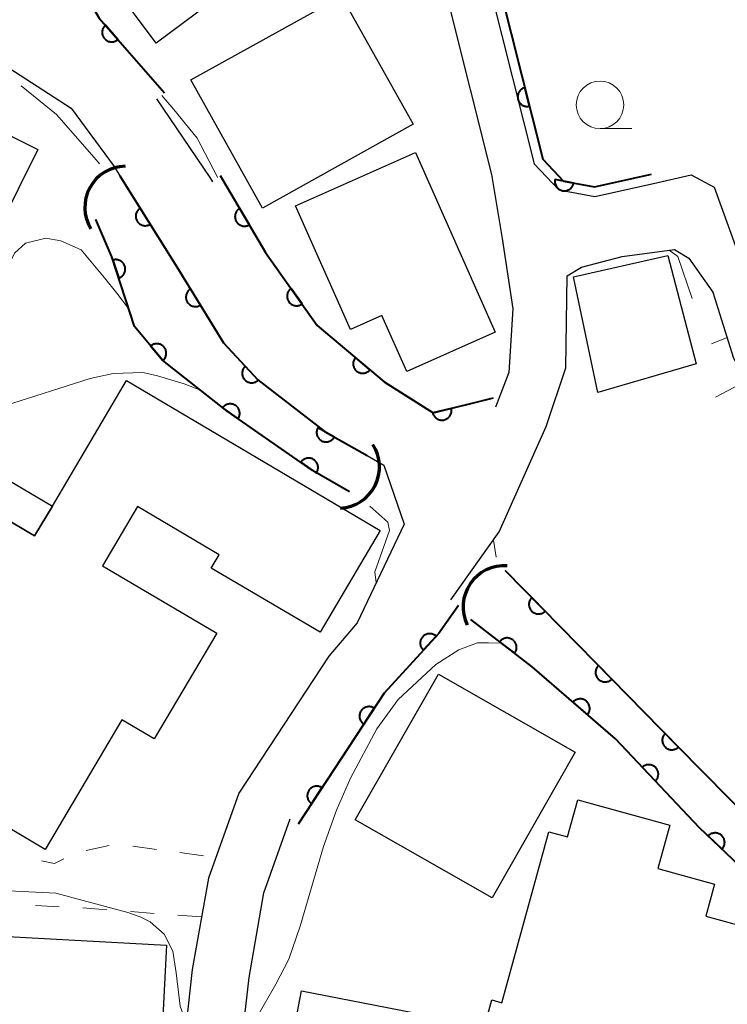
# Model space of a CAD drawing. Units: metres. Extents: x -76000 to -74000, y 30000 to 31503.
# Drawn here: x -74837 to -74799, y 30771 to 30823 of the extents above; entities that cross this region are included whole.
import ezdxf

# ---------------------------------------------------------------- set-up
doc = ezdxf.new("R2010")
doc.units = ezdxf.units.M
for name, color, linetype, lineweight in [('210100_道路縁(街区線)', 7, 'Continuous', 30), ('300100_普通建物', 7, 'Continuous', 30), ('421900_坑口', 7, 'Continuous', 30), ('510100_河川', 7, 'Continuous', 30), ('610111_人工斜面(上)', 7, 'Continuous', 30), ('610199_人工斜面(ヒゲ)', 7, 'Continuous', 30), ('611100_コンクリート被覆(直落)', 7, 'Continuous', 30), ('630100_植生界', 7, 'Continuous', 30), ('633100_広葉樹林', 7, 'Continuous', 13), ('710200_等高線(主曲線)', 7, 'Continuous', 13)]:
    doc.layers.add(name, color=color, linetype=linetype, lineweight=lineweight)

msp = doc.modelspace()

# ---------------------------------------------------------------- linework, layer by layer
at = {"layer": '210100_道路縁(街区線)', "linetype": 'Continuous', "lineweight": 30, "flags": 128}
for points in [[(-74814.7, 30826.54), (-74814.11, 30823.6), (-74811.85, 30814.59)], [(-74812.26, 30825.84), (-74811.88, 30824.13), (-74809.61, 30815.15), (-74808.32, 30813.78), (-74806.44, 30813.43), (-74803.35, 30814.11)], [(-74837.5, 30820.38), (-74833.94, 30818.08), (-74831.68, 30815.02), (-74831.37, 30814.52)], [(-74826.49, 30814.2), (-74826.63, 30814.43), (-74829.43, 30818.57)], [(-74831.37, 30814.52), (-74828.38, 30809.74), (-74825.93, 30805.75), (-74824.13, 30803.8), (-74820.6, 30801.07), (-74818.39, 30799.82)], [(-74811.85, 30814.59), (-74811.29, 30811.22), (-74810.74, 30807.54), (-74810.95, 30804.18), (-74811.64, 30802.36)], [(-74803.35, 30814.11), (-74801.37, 30814.57), (-74800.16, 30813.93), (-74799, 30810.68), (-74798.03, 30807.85), (-74797.32, 30805.98), (-74795.78, 30803.25), (-74793.33, 30799.44), (-74789.03, 30794.07), (-74783.58, 30786.38), (-74778.98, 30779.24)], [(-74814, 30792.24), (-74811.45, 30795.81), (-74808.99, 30801.35), (-74807.96, 30804.43), (-74807.88, 30809.26), (-74807.13, 30809.72), (-74805, 30810.28), (-74802.24, 30810.65), (-74801.49, 30810.2), (-74800.23, 30808.41), (-74799.15, 30804.94), (-74797.57, 30802.17), (-74795.04, 30798.22), (-74790.71, 30792.81), (-74785.32, 30785.2), (-74780.75, 30778.1)], [(-74818.39, 30799.82), (-74817.51, 30799.32), (-74816.44, 30796.22), (-74818.91, 30791.04), (-74820.4, 30789.29), (-74825.13, 30782.08), (-74826.72, 30777.62), (-74827.57, 30772.81), (-74828.08, 30768.16), (-74828.13, 30762.73), (-74828.29, 30757.43), (-74829.52, 30750.01), (-74830.73, 30742.95), (-74832.68, 30732.94), (-74834.97, 30724.54)], [(-74825.09, 30767.98), (-74824.59, 30772.39), (-74823.81, 30776.85), (-74822.43, 30780.74)]]:
    msp.add_lwpolyline(points, dxfattribs=at)
at = {"layer": '300100_普通建物', "linetype": 'Continuous', "lineweight": 30, "flags": 128}
for points in [[(-74822.15, 30812.95), (-74815.85, 30815.75), (-74811.66, 30806.31), (-74816.3, 30804.24), (-74817.61, 30807.18), (-74819.26, 30806.45)], [(-74831.03, 30803.76), (-74817.7, 30795.88), (-74820.86, 30790.54), (-74826.58, 30793.91), (-74826.16, 30794.61), (-74830.45, 30797.15), (-74832.29, 30794.03), (-74826.29, 30790.49), (-74829.57, 30784.94), (-74831.27, 30785.94), (-74835.3, 30779.13), (-74841.79, 30782.97), (-74840.65, 30784.89), (-74844.23, 30787.01), (-74845.5, 30784.86), (-74850.9, 30788.05), (-74848.42, 30792.23), (-74848.04, 30792.01), (-74844.08, 30798.72), (-74840.17, 30796.41), (-74839.41, 30797.7), (-74835.85, 30795.6), (-74834.92, 30797.17)], [(-74796.55, 30761.82), (-74808.89, 30765.2), (-74809.05, 30764.61), (-74813.33, 30765.78), (-74811.84, 30771.22), (-74811.31, 30771.07), (-74808.84, 30780.06), (-74807.86, 30779.79), (-74807.32, 30781.74), (-74802.49, 30780.41), (-74803.12, 30778.12), (-74800.15, 30777.3), (-74800.61, 30775.62), (-74793.31, 30773.62)]]:
    msp.add_lwpolyline(points, close=True, dxfattribs=at)
at = {"layer": '300100_普通建物', "linetype": 'Continuous', "lineweight": 30}
for points in [[(-74829.46, 30821.49), (-74835.27, 30829.27), (-74829.67, 30833.45), (-74823.86, 30825.68)], [(-74815.97, 30817.24), (-74823.88, 30812.82), (-74827.64, 30819.56), (-74819.73, 30823.97)], [(-74846.7, 30808.7), (-74841.63, 30818.87), (-74835.68, 30815.91), (-74840.75, 30805.73)], [(-74806.27, 30803.14), (-74807.56, 30809.22), (-74802.59, 30810.34), (-74801.11, 30804.64)], [(-74834.92, 30797.17), (-74835.85, 30795.6), (-74839.41, 30797.7), (-74838.48, 30799.27)], [(-74814.65, 30788.34), (-74807.46, 30784.24), (-74811.82, 30776.58), (-74819.01, 30780.68)], [(-74839.2, 30774.65), (-74828.92, 30774.1), (-74829.21, 30768.63), (-74839.55, 30769.18)], [(-74821.83, 30771.7), (-74815.99, 30770.55), (-74816.56, 30767.63), (-74822.4, 30768.78)]]:
    msp.add_3dface(points, dxfattribs=at)
at = {"layer": '421900_坑口', "linetype": 'Continuous', "lineweight": 70}
for centre, start, end in [((-74831.049, 30812.862), 91.3842, 211.3857), ((-74819.906, 30799.218), 273.2037, 33.2052), ((-74811.182, 30791.875), 86.0072, 206.0087)]:
    msp.add_arc(centre, 2.165, start, end, dxfattribs=at)
at = {"layer": '510100_河川', "linetype": 'Continuous', "lineweight": 30, "flags": 128}
for points in [[(-74831.37, 30814.52), (-74828.38, 30809.74), (-74825.93, 30805.75), (-74824.13, 30803.8), (-74820.6, 30801.07), (-74818.39, 30799.82)], [(-74819.32, 30797.91), (-74821.25, 30799.04), (-74825.74, 30802.15), (-74829.12, 30804.82), (-74830.61, 30806.6), (-74831.8, 30810.26), (-74832.63, 30812.23)], [(-74811.14, 30793.79), (-74807.31, 30789.87), (-74802.1, 30784.57), (-74798.05, 30780.46), (-74795.22, 30778.97), (-74791.29, 30777.78), (-74784.11, 30776.38), (-74778.72, 30774.66)], [(-74778.94, 30772.83), (-74787.91, 30774.58), (-74795.37, 30776.66), (-74798.48, 30777.94), (-74800.93, 30780.27), (-74805.35, 30784.93), (-74809.73, 30788.73), (-74812.95, 30791.21)]]:
    msp.add_lwpolyline(points, dxfattribs=at)
at = {"layer": '610111_人工斜面(上)', "linetype": 'Continuous', "lineweight": 13, "flags": 128}
msp.add_lwpolyline([(-74800.23, 30808.41), (-74799.15, 30804.94), (-74797.57, 30802.17), (-74795.04, 30798.22), (-74790.71, 30792.81), (-74785.32, 30785.2), (-74784.02, 30780.79), (-74784.11, 30776.38)], dxfattribs=at)
at = {"layer": '610199_人工斜面(ヒゲ)', "linetype": 'Continuous', "lineweight": 13, "flags": 128}
for points in [[(-74799.48, 30806.02), (-74800.3, 30805.7)], [(-74798.47, 30803.75), (-74800.1, 30802.89)]]:
    msp.add_lwpolyline(points, dxfattribs=at)
at = {"layer": '611100_コンクリート被覆(直落)', "linetype": 'Continuous', "lineweight": 40, "flags": 128}
for points in [[(-74836.08, 30828.19), (-74834.39, 30826.12), (-74832.46, 30822.81), (-74829.03, 30818.88)], [(-74811.77, 30825.95), (-74811.39, 30824.24), (-74809.16, 30815.4), (-74808.07, 30814.24), (-74806.45, 30813.94), (-74803.46, 30814.6)], [(-74831.37, 30814.52), (-74828.38, 30809.74), (-74825.93, 30805.75), (-74824.13, 30803.8), (-74820.6, 30801.07), (-74818.39, 30799.82)], [(-74826.1, 30814.53), (-74823.72, 30810.5), (-74821.01, 30806.66), (-74817.49, 30803.69), (-74814.92, 30802.07), (-74811.76, 30802.85)], [(-74819.32, 30797.91), (-74821.25, 30799.04), (-74825.74, 30802.15), (-74829.12, 30804.82), (-74830.61, 30806.6), (-74831.8, 30810.26), (-74832.63, 30812.23)], [(-74811.14, 30793.79), (-74807.31, 30789.87), (-74802.1, 30784.57), (-74798.05, 30780.46), (-74795.22, 30778.97), (-74791.29, 30777.78), (-74784.11, 30776.38), (-74778.72, 30774.66)], [(-74813.59, 30791.95), (-74814.65, 30790.46), (-74817.5, 30787.34), (-74822.01, 30780.46)], [(-74778.94, 30772.83), (-74787.91, 30774.58), (-74795.37, 30776.66), (-74798.48, 30777.94), (-74800.93, 30780.27), (-74805.35, 30784.93), (-74809.73, 30788.73), (-74812.95, 30791.21)]]:
    msp.add_lwpolyline(points, dxfattribs=at)
for points in [[(-74831.476, 30821.683), (-74832.134, 30822.436), (-74832.166, 30822.406), (-74832.194, 30822.373), (-74832.22, 30822.339), (-74832.243, 30822.301), (-74832.262, 30822.262), (-74832.278, 30822.221), (-74832.291, 30822.18), (-74832.299, 30822.137), (-74832.304, 30822.093), (-74832.305, 30822.049), (-74832.303, 30822.006), (-74832.296, 30821.963), (-74832.285, 30821.921), (-74832.272, 30821.879), (-74832.254, 30821.839), (-74832.233, 30821.802), (-74832.209, 30821.765), (-74832.182, 30821.731), (-74832.151, 30821.699), (-74832.118, 30821.67), (-74832.084, 30821.645), (-74832.047, 30821.622), (-74832.008, 30821.603), (-74831.967, 30821.586), (-74831.925, 30821.574), (-74831.882, 30821.566), (-74831.839, 30821.56), (-74831.795, 30821.56), (-74831.752, 30821.562), (-74831.709, 30821.569), (-74831.666, 30821.579), (-74831.625, 30821.593), (-74831.585, 30821.611), (-74831.547, 30821.632), (-74831.511, 30821.655)], [(-74809.862, 30818.182), (-74810.106, 30819.151), (-74810.148, 30819.138), (-74810.189, 30819.122), (-74810.227, 30819.103), (-74810.265, 30819.08), (-74810.299, 30819.054), (-74810.332, 30819.025), (-74810.363, 30818.994), (-74810.389, 30818.959), (-74810.414, 30818.923), (-74810.434, 30818.884), (-74810.452, 30818.844), (-74810.465, 30818.803), (-74810.475, 30818.76), (-74810.482, 30818.717), (-74810.484, 30818.673), (-74810.482, 30818.63), (-74810.478, 30818.587), (-74810.469, 30818.544), (-74810.456, 30818.502), (-74810.44, 30818.462), (-74810.421, 30818.423), (-74810.398, 30818.386), (-74810.372, 30818.351), (-74810.343, 30818.318), (-74810.311, 30818.288), (-74810.277, 30818.261), (-74810.241, 30818.236), (-74810.202, 30818.216), (-74810.162, 30818.199), (-74810.12, 30818.185), (-74810.078, 30818.175), (-74810.035, 30818.169), (-74809.991, 30818.166), (-74809.948, 30818.168), (-74809.905, 30818.173)], [(-74807.539, 30814.142), (-74808.523, 30814.324), (-74808.529, 30814.28), (-74808.531, 30814.237), (-74808.529, 30814.194), (-74808.524, 30814.15), (-74808.515, 30814.108), (-74808.502, 30814.066), (-74808.486, 30814.025), (-74808.466, 30813.987), (-74808.444, 30813.949), (-74808.416, 30813.915), (-74808.388, 30813.882), (-74808.356, 30813.853), (-74808.321, 30813.826), (-74808.285, 30813.802), (-74808.246, 30813.781), (-74808.206, 30813.765), (-74808.165, 30813.751), (-74808.122, 30813.741), (-74808.078, 30813.735), (-74808.035, 30813.733), (-74807.992, 30813.734), (-74807.949, 30813.74), (-74807.906, 30813.749), (-74807.864, 30813.762), (-74807.824, 30813.777), (-74807.785, 30813.798), (-74807.747, 30813.82), (-74807.713, 30813.847), (-74807.68, 30813.876), (-74807.651, 30813.908), (-74807.624, 30813.943), (-74807.6, 30813.979), (-74807.58, 30814.018), (-74807.563, 30814.058), (-74807.549, 30814.099)], [(-74829.779, 30811.977), (-74830.309, 30812.824), (-74830.346, 30812.799), (-74830.379, 30812.771), (-74830.41, 30812.742), (-74830.438, 30812.708), (-74830.463, 30812.673), (-74830.486, 30812.635), (-74830.505, 30812.596), (-74830.519, 30812.555), (-74830.532, 30812.513), (-74830.539, 30812.47), (-74830.544, 30812.426), (-74830.544, 30812.383), (-74830.54, 30812.339), (-74830.533, 30812.296), (-74830.522, 30812.254), (-74830.507, 30812.213), (-74830.49, 30812.174), (-74830.468, 30812.135), (-74830.443, 30812.099), (-74830.415, 30812.066), (-74830.385, 30812.035), (-74830.352, 30812.006), (-74830.316, 30811.981), (-74830.279, 30811.959), (-74830.24, 30811.94), (-74830.199, 30811.925), (-74830.157, 30811.913), (-74830.113, 30811.906), (-74830.07, 30811.901), (-74830.027, 30811.901), (-74829.983, 30811.905), (-74829.94, 30811.911), (-74829.897, 30811.923), (-74829.857, 30811.937), (-74829.817, 30811.955)], [(-74824.574, 30811.947), (-74825.083, 30812.808), (-74825.12, 30812.784), (-74825.154, 30812.757), (-74825.185, 30812.728), (-74825.215, 30812.695), (-74825.241, 30812.66), (-74825.264, 30812.623), (-74825.284, 30812.584), (-74825.3, 30812.544), (-74825.314, 30812.502), (-74825.322, 30812.459), (-74825.328, 30812.416), (-74825.329, 30812.372), (-74825.326, 30812.329), (-74825.32, 30812.286), (-74825.31, 30812.243), (-74825.297, 30812.202), (-74825.28, 30812.162), (-74825.259, 30812.123), (-74825.235, 30812.086), (-74825.208, 30812.052), (-74825.179, 30812.021), (-74825.146, 30811.991), (-74825.111, 30811.965), (-74825.074, 30811.942), (-74825.036, 30811.922), (-74824.995, 30811.906), (-74824.954, 30811.893), (-74824.91, 30811.884), (-74824.867, 30811.878), (-74824.824, 30811.877), (-74824.78, 30811.88), (-74824.737, 30811.886), (-74824.694, 30811.896), (-74824.653, 30811.909), (-74824.613, 30811.926)], [(-74831.746, 30810.093), (-74831.436, 30809.142), (-74831.395, 30809.157), (-74831.356, 30809.176), (-74831.319, 30809.198), (-74831.283, 30809.223), (-74831.25, 30809.252), (-74831.219, 30809.283), (-74831.191, 30809.316), (-74831.167, 30809.353), (-74831.145, 30809.39), (-74831.128, 30809.431), (-74831.112, 30809.471), (-74831.102, 30809.514), (-74831.095, 30809.557), (-74831.091, 30809.6), (-74831.092, 30809.644), (-74831.096, 30809.687), (-74831.104, 30809.73), (-74831.116, 30809.772), (-74831.131, 30809.813), (-74831.15, 30809.852), (-74831.172, 30809.89), (-74831.197, 30809.925), (-74831.226, 30809.958), (-74831.257, 30809.989), (-74831.29, 30810.017), (-74831.326, 30810.041), (-74831.364, 30810.064), (-74831.404, 30810.081), (-74831.445, 30810.096), (-74831.487, 30810.107), (-74831.531, 30810.114), (-74831.574, 30810.117), (-74831.618, 30810.117), (-74831.66, 30810.112), (-74831.703, 30810.105)], [(-74827.144, 30807.727), (-74827.667, 30808.579), (-74827.704, 30808.555), (-74827.737, 30808.527), (-74827.768, 30808.497), (-74827.797, 30808.464), (-74827.823, 30808.429), (-74827.845, 30808.392), (-74827.865, 30808.353), (-74827.88, 30808.312), (-74827.893, 30808.27), (-74827.9, 30808.227), (-74827.905, 30808.183), (-74827.906, 30808.14), (-74827.902, 30808.096), (-74827.896, 30808.053), (-74827.885, 30808.011), (-74827.871, 30807.97), (-74827.853, 30807.93), (-74827.832, 30807.892), (-74827.807, 30807.855), (-74827.779, 30807.822), (-74827.75, 30807.791), (-74827.717, 30807.762), (-74827.681, 30807.737), (-74827.644, 30807.714), (-74827.605, 30807.694), (-74827.564, 30807.679), (-74827.522, 30807.666), (-74827.479, 30807.659), (-74827.436, 30807.654), (-74827.392, 30807.654), (-74827.349, 30807.657), (-74827.306, 30807.663), (-74827.263, 30807.674), (-74827.222, 30807.689), (-74827.183, 30807.706)], [(-74821.806, 30807.788), (-74822.382, 30808.605), (-74822.417, 30808.578), (-74822.449, 30808.548), (-74822.478, 30808.516), (-74822.505, 30808.482), (-74822.528, 30808.445), (-74822.548, 30808.406), (-74822.565, 30808.366), (-74822.577, 30808.324), (-74822.588, 30808.281), (-74822.592, 30808.238), (-74822.595, 30808.194), (-74822.592, 30808.151), (-74822.586, 30808.107), (-74822.577, 30808.065), (-74822.563, 30808.023), (-74822.546, 30807.984), (-74822.526, 30807.945), (-74822.503, 30807.908), (-74822.476, 30807.873), (-74822.446, 30807.841), (-74822.414, 30807.812), (-74822.38, 30807.786), (-74822.343, 30807.763), (-74822.304, 30807.742), (-74822.264, 30807.725), (-74822.222, 30807.713), (-74822.179, 30807.703), (-74822.136, 30807.698), (-74822.092, 30807.696), (-74822.049, 30807.698), (-74822.005, 30807.704), (-74821.963, 30807.714), (-74821.921, 30807.727), (-74821.882, 30807.744), (-74821.843, 30807.764)], [(-74829.758, 30805.582), (-74829.116, 30804.816), (-74829.084, 30804.845), (-74829.055, 30804.878), (-74829.028, 30804.911), (-74829.004, 30804.948), (-74828.985, 30804.987), (-74828.968, 30805.027), (-74828.954, 30805.069), (-74828.945, 30805.111), (-74828.939, 30805.155), (-74828.938, 30805.199), (-74828.939, 30805.242), (-74828.945, 30805.285), (-74828.954, 30805.328), (-74828.967, 30805.37), (-74828.984, 30805.41), (-74829.004, 30805.448), (-74829.027, 30805.485), (-74829.054, 30805.52), (-74829.084, 30805.552), (-74829.116, 30805.582), (-74829.15, 30805.608), (-74829.187, 30805.632), (-74829.225, 30805.652), (-74829.266, 30805.669), (-74829.307, 30805.682), (-74829.35, 30805.691), (-74829.393, 30805.698), (-74829.437, 30805.699), (-74829.48, 30805.698), (-74829.524, 30805.692), (-74829.566, 30805.682), (-74829.608, 30805.669), (-74829.648, 30805.652), (-74829.686, 30805.632), (-74829.723, 30805.609)], [(-74818.243, 30804.326), (-74819.008, 30804.971), (-74819.035, 30804.936), (-74819.058, 30804.899), (-74819.078, 30804.861), (-74819.095, 30804.821), (-74819.108, 30804.779), (-74819.118, 30804.736), (-74819.124, 30804.693), (-74819.125, 30804.65), (-74819.124, 30804.606), (-74819.118, 30804.562), (-74819.109, 30804.52), (-74819.096, 30804.478), (-74819.079, 30804.438), (-74819.059, 30804.399), (-74819.036, 30804.362), (-74819.009, 30804.328), (-74818.98, 30804.296), (-74818.948, 30804.266), (-74818.913, 30804.239), (-74818.876, 30804.216), (-74818.839, 30804.196), (-74818.798, 30804.179), (-74818.756, 30804.166), (-74818.714, 30804.156), (-74818.671, 30804.15), (-74818.627, 30804.148), (-74818.583, 30804.149), (-74818.54, 30804.156), (-74818.497, 30804.164), (-74818.456, 30804.178), (-74818.415, 30804.195), (-74818.377, 30804.214), (-74818.34, 30804.238), (-74818.306, 30804.264), (-74818.273, 30804.293)], [(-74824.112, 30803.781), (-74824.791, 30804.516), (-74824.822, 30804.484), (-74824.849, 30804.451), (-74824.874, 30804.416), (-74824.896, 30804.378), (-74824.914, 30804.338), (-74824.929, 30804.297), (-74824.941, 30804.255), (-74824.947, 30804.212), (-74824.952, 30804.168), (-74824.951, 30804.124), (-74824.947, 30804.081), (-74824.939, 30804.038), (-74824.928, 30803.996), (-74824.913, 30803.955), (-74824.894, 30803.916), (-74824.872, 30803.879), (-74824.847, 30803.843), (-74824.819, 30803.809), (-74824.788, 30803.778), (-74824.754, 30803.751), (-74824.719, 30803.726), (-74824.681, 30803.704), (-74824.641, 30803.686), (-74824.6, 30803.671), (-74824.558, 30803.659), (-74824.515, 30803.653), (-74824.472, 30803.648), (-74824.428, 30803.649), (-74824.384, 30803.652), (-74824.342, 30803.661), (-74824.299, 30803.672), (-74824.258, 30803.687), (-74824.219, 30803.706), (-74824.182, 30803.728), (-74824.146, 30803.753)], [(-74825.988, 30802.322), (-74825.166, 30801.752), (-74825.142, 30801.79), (-74825.123, 30801.828), (-74825.106, 30801.868), (-74825.093, 30801.91), (-74825.084, 30801.953), (-74825.079, 30801.996), (-74825.076, 30802.04), (-74825.079, 30802.083), (-74825.084, 30802.126), (-74825.095, 30802.169), (-74825.108, 30802.211), (-74825.125, 30802.251), (-74825.146, 30802.289), (-74825.169, 30802.326), (-74825.196, 30802.361), (-74825.225, 30802.392), (-74825.257, 30802.421), (-74825.292, 30802.448), (-74825.33, 30802.471), (-74825.368, 30802.491), (-74825.408, 30802.508), (-74825.45, 30802.521), (-74825.492, 30802.53), (-74825.536, 30802.535), (-74825.579, 30802.538), (-74825.623, 30802.535), (-74825.666, 30802.53), (-74825.709, 30802.519), (-74825.751, 30802.506), (-74825.791, 30802.489), (-74825.829, 30802.468), (-74825.866, 30802.445), (-74825.901, 30802.418), (-74825.932, 30802.389), (-74825.961, 30802.357)], [(-74813.972, 30802.304), (-74814.943, 30802.064), (-74814.931, 30802.022), (-74814.915, 30801.982), (-74814.896, 30801.943), (-74814.873, 30801.905), (-74814.847, 30801.871), (-74814.818, 30801.838), (-74814.787, 30801.807), (-74814.753, 30801.781), (-74814.717, 30801.756), (-74814.678, 30801.735), (-74814.638, 30801.717), (-74814.597, 30801.704), (-74814.554, 30801.694), (-74814.511, 30801.687), (-74814.467, 30801.684), (-74814.424, 30801.686), (-74814.381, 30801.69), (-74814.338, 30801.699), (-74814.296, 30801.711), (-74814.255, 30801.727), (-74814.217, 30801.746), (-74814.179, 30801.769), (-74814.144, 30801.795), (-74814.111, 30801.824), (-74814.081, 30801.855), (-74814.054, 30801.889), (-74814.029, 30801.925), (-74814.009, 30801.964), (-74813.991, 30802.004), (-74813.977, 30802.045), (-74813.967, 30802.088), (-74813.96, 30802.131), (-74813.958, 30802.175), (-74813.959, 30802.218), (-74813.964, 30802.261)], [(-74820.11, 30800.793), (-74820.98, 30801.285), (-74821, 30801.246), (-74821.016, 30801.205), (-74821.029, 30801.164), (-74821.038, 30801.121), (-74821.043, 30801.078), (-74821.045, 30801.034), (-74821.043, 30800.991), (-74821.036, 30800.948), (-74821.027, 30800.905), (-74821.013, 30800.863), (-74820.996, 30800.823), (-74820.976, 30800.785), (-74820.951, 30800.748), (-74820.925, 30800.714), (-74820.895, 30800.682), (-74820.863, 30800.653), (-74820.828, 30800.627), (-74820.791, 30800.604), (-74820.752, 30800.584), (-74820.711, 30800.568), (-74820.67, 30800.555), (-74820.627, 30800.545), (-74820.584, 30800.541), (-74820.54, 30800.539), (-74820.497, 30800.541), (-74820.454, 30800.547), (-74820.411, 30800.556), (-74820.369, 30800.571), (-74820.329, 30800.587), (-74820.291, 30800.608), (-74820.254, 30800.632), (-74820.22, 30800.659), (-74820.188, 30800.689), (-74820.159, 30800.721), (-74820.133, 30800.755)], [(-74821.878, 30799.475), (-74821.056, 30798.905), (-74821.032, 30798.943), (-74821.013, 30798.981), (-74820.996, 30799.021), (-74820.983, 30799.063), (-74820.974, 30799.106), (-74820.968, 30799.149), (-74820.966, 30799.193), (-74820.969, 30799.236), (-74820.974, 30799.279), (-74820.985, 30799.322), (-74820.997, 30799.364), (-74821.015, 30799.404), (-74821.035, 30799.442), (-74821.058, 30799.479), (-74821.086, 30799.514), (-74821.115, 30799.545), (-74821.147, 30799.574), (-74821.182, 30799.601), (-74821.219, 30799.624), (-74821.258, 30799.644), (-74821.298, 30799.661), (-74821.34, 30799.674), (-74821.382, 30799.683), (-74821.426, 30799.688), (-74821.469, 30799.691), (-74821.512, 30799.688), (-74821.556, 30799.683), (-74821.599, 30799.672), (-74821.64, 30799.659), (-74821.68, 30799.642), (-74821.719, 30799.621), (-74821.756, 30799.598), (-74821.79, 30799.571), (-74821.822, 30799.542), (-74821.851, 30799.51)], [(-74809.043, 30791.644), (-74809.742, 30792.359), (-74809.772, 30792.327), (-74809.799, 30792.293), (-74809.823, 30792.257), (-74809.844, 30792.218), (-74809.86, 30792.178), (-74809.874, 30792.137), (-74809.885, 30792.095), (-74809.89, 30792.051), (-74809.893, 30792.008), (-74809.891, 30791.964), (-74809.887, 30791.921), (-74809.877, 30791.878), (-74809.864, 30791.836), (-74809.849, 30791.796), (-74809.829, 30791.757), (-74809.806, 30791.72), (-74809.78, 30791.685), (-74809.751, 30791.652), (-74809.718, 30791.622), (-74809.684, 30791.596), (-74809.648, 30791.572), (-74809.61, 30791.551), (-74809.569, 30791.534), (-74809.528, 30791.52), (-74809.486, 30791.51), (-74809.442, 30791.505), (-74809.399, 30791.501), (-74809.355, 30791.504), (-74809.312, 30791.508), (-74809.269, 30791.517), (-74809.227, 30791.53), (-74809.187, 30791.546), (-74809.148, 30791.566), (-74809.111, 30791.589), (-74809.076, 30791.615)], [(-74815.44, 30789.595), (-74814.766, 30790.333), (-74814.799, 30790.362), (-74814.835, 30790.386), (-74814.872, 30790.408), (-74814.912, 30790.427), (-74814.953, 30790.441), (-74814.995, 30790.453), (-74815.038, 30790.461), (-74815.082, 30790.464), (-74815.125, 30790.464), (-74815.169, 30790.46), (-74815.212, 30790.453), (-74815.254, 30790.441), (-74815.295, 30790.426), (-74815.335, 30790.408), (-74815.372, 30790.385), (-74815.407, 30790.36), (-74815.441, 30790.333), (-74815.472, 30790.301), (-74815.5, 30790.268), (-74815.525, 30790.232), (-74815.546, 30790.195), (-74815.565, 30790.155), (-74815.58, 30790.114), (-74815.591, 30790.072), (-74815.599, 30790.029), (-74815.602, 30789.986), (-74815.603, 30789.942), (-74815.598, 30789.898), (-74815.591, 30789.855), (-74815.579, 30789.813), (-74815.564, 30789.772), (-74815.546, 30789.733), (-74815.524, 30789.695), (-74815.499, 30789.66), (-74815.471, 30789.626)], [(-74811.434, 30790.042), (-74810.642, 30789.432), (-74810.616, 30789.468), (-74810.595, 30789.506), (-74810.576, 30789.545), (-74810.561, 30789.586), (-74810.55, 30789.628), (-74810.542, 30789.671), (-74810.538, 30789.714), (-74810.539, 30789.758), (-74810.541, 30789.802), (-74810.55, 30789.845), (-74810.56, 30789.887), (-74810.576, 30789.928), (-74810.594, 30789.967), (-74810.616, 30790.005), (-74810.641, 30790.041), (-74810.669, 30790.074), (-74810.699, 30790.105), (-74810.733, 30790.133), (-74810.769, 30790.159), (-74810.807, 30790.18), (-74810.845, 30790.199), (-74810.887, 30790.214), (-74810.929, 30790.225), (-74810.972, 30790.233), (-74811.015, 30790.237), (-74811.058, 30790.237), (-74811.102, 30790.234), (-74811.145, 30790.225), (-74811.188, 30790.215), (-74811.228, 30790.2), (-74811.268, 30790.181), (-74811.306, 30790.16), (-74811.342, 30790.134), (-74811.375, 30790.106), (-74811.406, 30790.076)], [(-74805.544, 30788.073), (-74806.245, 30788.786), (-74806.275, 30788.754), (-74806.301, 30788.72), (-74806.325, 30788.684), (-74806.346, 30788.645), (-74806.362, 30788.605), (-74806.376, 30788.563), (-74806.386, 30788.521), (-74806.392, 30788.478), (-74806.395, 30788.434), (-74806.392, 30788.39), (-74806.388, 30788.347), (-74806.378, 30788.305), (-74806.365, 30788.263), (-74806.349, 30788.222), (-74806.329, 30788.183), (-74806.306, 30788.147), (-74806.28, 30788.112), (-74806.251, 30788.079), (-74806.219, 30788.049), (-74806.184, 30788.023), (-74806.148, 30787.999), (-74806.11, 30787.978), (-74806.069, 30787.962), (-74806.028, 30787.948), (-74805.985, 30787.938), (-74805.942, 30787.932), (-74805.899, 30787.929), (-74805.855, 30787.932), (-74805.811, 30787.936), (-74805.769, 30787.946), (-74805.727, 30787.959), (-74805.687, 30787.975), (-74805.648, 30787.995), (-74805.611, 30788.018), (-74805.577, 30788.044)], [(-74807.578, 30786.863), (-74806.822, 30786.208), (-74806.795, 30786.242), (-74806.772, 30786.278), (-74806.751, 30786.316), (-74806.733, 30786.356), (-74806.72, 30786.398), (-74806.709, 30786.44), (-74806.702, 30786.483), (-74806.701, 30786.527), (-74806.701, 30786.571), (-74806.707, 30786.614), (-74806.715, 30786.657), (-74806.728, 30786.698), (-74806.744, 30786.739), (-74806.763, 30786.778), (-74806.786, 30786.815), (-74806.812, 30786.85), (-74806.841, 30786.882), (-74806.873, 30786.913), (-74806.907, 30786.94), (-74806.943, 30786.964), (-74806.981, 30786.985), (-74807.021, 30787.002), (-74807.063, 30787.016), (-74807.105, 30787.026), (-74807.148, 30787.033), (-74807.192, 30787.035), (-74807.236, 30787.035), (-74807.279, 30787.029), (-74807.322, 30787.021), (-74807.363, 30787.008), (-74807.404, 30786.991), (-74807.443, 30786.972), (-74807.48, 30786.949), (-74807.515, 30786.923), (-74807.547, 30786.895)], [(-74818.567, 30785.713), (-74818.018, 30786.549), (-74818.056, 30786.572), (-74818.096, 30786.59), (-74818.136, 30786.606), (-74818.178, 30786.618), (-74818.221, 30786.625), (-74818.264, 30786.63), (-74818.308, 30786.631), (-74818.351, 30786.627), (-74818.395, 30786.621), (-74818.437, 30786.609), (-74818.478, 30786.596), (-74818.518, 30786.577), (-74818.556, 30786.556), (-74818.592, 30786.532), (-74818.626, 30786.504), (-74818.656, 30786.473), (-74818.685, 30786.441), (-74818.711, 30786.405), (-74818.733, 30786.367), (-74818.752, 30786.328), (-74818.767, 30786.288), (-74818.779, 30786.246), (-74818.787, 30786.203), (-74818.792, 30786.159), (-74818.793, 30786.116), (-74818.789, 30786.072), (-74818.783, 30786.029), (-74818.771, 30785.987), (-74818.757, 30785.945), (-74818.739, 30785.906), (-74818.717, 30785.868), (-74818.693, 30785.832), (-74818.665, 30785.798), (-74818.635, 30785.767), (-74818.602, 30785.739)], [(-74802.039, 30784.508), (-74802.74, 30785.221), (-74802.77, 30785.188), (-74802.796, 30785.154), (-74802.82, 30785.118), (-74802.841, 30785.079), (-74802.857, 30785.039), (-74802.871, 30784.998), (-74802.881, 30784.955), (-74802.887, 30784.912), (-74802.89, 30784.868), (-74802.887, 30784.825), (-74802.883, 30784.781), (-74802.873, 30784.739), (-74802.86, 30784.697), (-74802.844, 30784.657), (-74802.824, 30784.618), (-74802.801, 30784.581), (-74802.775, 30784.546), (-74802.746, 30784.514), (-74802.713, 30784.484), (-74802.679, 30784.457), (-74802.643, 30784.434), (-74802.604, 30784.413), (-74802.564, 30784.396), (-74802.523, 30784.382), (-74802.48, 30784.372), (-74802.437, 30784.367), (-74802.393, 30784.363), (-74802.35, 30784.366), (-74802.306, 30784.371), (-74802.264, 30784.38), (-74802.222, 30784.393), (-74802.182, 30784.409), (-74802.143, 30784.429), (-74802.106, 30784.452), (-74802.071, 30784.478)], [(-74803.939, 30783.442), (-74803.251, 30782.717), (-74803.22, 30782.748), (-74803.193, 30782.782), (-74803.169, 30782.818), (-74803.147, 30782.856), (-74803.13, 30782.896), (-74803.115, 30782.937), (-74803.104, 30782.979), (-74803.098, 30783.022), (-74803.094, 30783.066), (-74803.096, 30783.11), (-74803.1, 30783.153), (-74803.109, 30783.196), (-74803.121, 30783.238), (-74803.136, 30783.279), (-74803.156, 30783.318), (-74803.178, 30783.355), (-74803.203, 30783.39), (-74803.232, 30783.424), (-74803.264, 30783.454), (-74803.298, 30783.481), (-74803.333, 30783.505), (-74803.371, 30783.527), (-74803.411, 30783.544), (-74803.453, 30783.559), (-74803.495, 30783.57), (-74803.538, 30783.576), (-74803.582, 30783.58), (-74803.625, 30783.578), (-74803.669, 30783.574), (-74803.711, 30783.566), (-74803.753, 30783.553), (-74803.794, 30783.538), (-74803.834, 30783.519), (-74803.87, 30783.496), (-74803.906, 30783.471)], [(-74821.308, 30781.531), (-74820.76, 30782.367), (-74820.798, 30782.39), (-74820.837, 30782.408), (-74820.877, 30782.424), (-74820.919, 30782.436), (-74820.962, 30782.444), (-74821.005, 30782.448), (-74821.049, 30782.45), (-74821.092, 30782.446), (-74821.136, 30782.439), (-74821.178, 30782.428), (-74821.219, 30782.414), (-74821.259, 30782.396), (-74821.297, 30782.374), (-74821.333, 30782.35), (-74821.367, 30782.322), (-74821.398, 30782.292), (-74821.426, 30782.259), (-74821.452, 30782.223), (-74821.474, 30782.186), (-74821.493, 30782.146), (-74821.508, 30782.106), (-74821.521, 30782.064), (-74821.528, 30782.021), (-74821.533, 30781.978), (-74821.534, 30781.934), (-74821.53, 30781.891), (-74821.524, 30781.847), (-74821.512, 30781.805), (-74821.499, 30781.764), (-74821.48, 30781.724), (-74821.459, 30781.686), (-74821.434, 30781.65), (-74821.406, 30781.616), (-74821.376, 30781.586), (-74821.344, 30781.557)], [(-74800.475, 30779.837), (-74799.75, 30779.148), (-74799.722, 30779.181), (-74799.696, 30779.217), (-74799.674, 30779.253), (-74799.654, 30779.293), (-74799.639, 30779.334), (-74799.627, 30779.376), (-74799.618, 30779.418), (-74799.614, 30779.461), (-74799.612, 30779.505), (-74799.616, 30779.549), (-74799.622, 30779.592), (-74799.633, 30779.634), (-74799.648, 30779.676), (-74799.665, 30779.716), (-74799.686, 30779.754), (-74799.711, 30779.789), (-74799.738, 30779.823), (-74799.768, 30779.855), (-74799.801, 30779.884), (-74799.837, 30779.909), (-74799.873, 30779.932), (-74799.913, 30779.951), (-74799.953, 30779.966), (-74799.996, 30779.979), (-74800.038, 30779.988), (-74800.081, 30779.992), (-74800.125, 30779.993), (-74800.169, 30779.989), (-74800.212, 30779.983), (-74800.254, 30779.972), (-74800.296, 30779.958), (-74800.335, 30779.941), (-74800.374, 30779.919), (-74800.409, 30779.895), (-74800.443, 30779.868)]]:
    msp.add_lwpolyline(points, close=True, dxfattribs=at)
at = {"layer": '630100_植生界', "linetype": 'Continuous', "lineweight": 13}
for p, q in [((-74833.152, 30779.069), (-74831.93, 30779.334)), ((-74830.696, 30779.292), (-74829.457, 30779.126)), ((-74828.218, 30778.961), (-74826.979, 30778.795)), ((-74834.56, 30776.116), (-74835.809, 30776.174)), ((-74832.066, 30775.956), (-74833.312, 30776.051)), ((-74829.573, 30775.768), (-74830.819, 30775.862)), ((-74827.08, 30775.58), (-74828.326, 30775.674))]:
    msp.add_line(p, q, dxfattribs=at)
at = {"layer": '630100_植生界', "linetype": 'Continuous', "lineweight": 13, "flags": 128}
msp.add_lwpolyline([(-74835.488, 30778.529), (-74834.81, 30778.38), (-74834.311, 30778.625)], dxfattribs=at)
at = {"layer": '633100_広葉樹林', "linetype": 'Continuous', "lineweight": 13}
msp.add_line((-74806.16, 30817), (-74804.493, 30817), dxfattribs=at)
msp.add_circle((-74806.16, 30818.25), 1.25, dxfattribs=at)
at = {"layer": '710200_等高線(主曲線)', "linetype": 'Continuous', "lineweight": 13, "flags": 128}
for points, elevation in [([(-74836.56, 30819.25), (-74834.71, 30817.74), (-74832.61, 30815.35), (-74832.44, 30815.15)], 22), ([(-74829.17, 30818.75), (-74828.54, 30818), (-74827.31, 30816.5), (-74826.27, 30814.49)], 24), ([(-74826.24, 30814.44), (-74826.27, 30814.49)], 24), ([(-74830.92, 30807.55), (-74831.53, 30808.36), (-74832.19, 30809.17), (-74833.41, 30810.64), (-74834.48, 30811.1), (-74835.27, 30811.24), (-74836.33, 30810.98), (-74836.9, 30810.45), (-74839.56, 30805.13), (-74840.22, 30804.74), (-74840.94, 30804.71), (-74842.74, 30804.88), (-74844.71, 30805.03)], 22), ([(-74802.53, 30810.61), (-74802.08, 30810.29), (-74801.32, 30808.07)], 26), ([(-74840.23, 30802.64), (-74839.74, 30802.48), (-74839.02, 30802.37), (-74837.43, 30802.43), (-74832.93, 30803.88), (-74831.72, 30804.14), (-74830.16, 30804.18), (-74829.39, 30804.01), (-74828, 30803.6), (-74827.36, 30803.34), (-74827.14, 30803.26)], 24), ([(-74818.25, 30797.17), (-74817.3, 30796.32), (-74817.21, 30795.88), (-74817.98, 30793.71), (-74817.91, 30793.14)], 24), ([(-74811.61, 30794.48), (-74811.76, 30795.38)], 24), ([(-74811.34, 30789.97), (-74812.02, 30789.99), (-74812.6, 30789.98), (-74813.58, 30789.61), (-74814.79, 30788.85), (-74816.76, 30787), (-74817.88, 30785.46), (-74819.26, 30782.88), (-74820, 30781.19), (-74820.68, 30779.28), (-74821.91, 30775.09), (-74822.5, 30773.36)], 26), ([(-74827.88, 30769.96), (-74828.2, 30770.9), (-74828.41, 30772.64), (-74828.6, 30773.78), (-74829.05, 30774.68), (-74829.79, 30775.32), (-74830.3, 30775.59), (-74830.96, 30775.82), (-74834.73, 30776.83), (-74838.64, 30777.03), (-74843.68, 30777.12)], 26), ([(-74822.5, 30773.36), (-74823.18, 30772.04), (-74824.14, 30770.36), (-74824.9, 30769.63)], 26)]:
    msp.add_lwpolyline(points, dxfattribs=dict(at, elevation=elevation))

doc.saveas('drawing.dxf')
